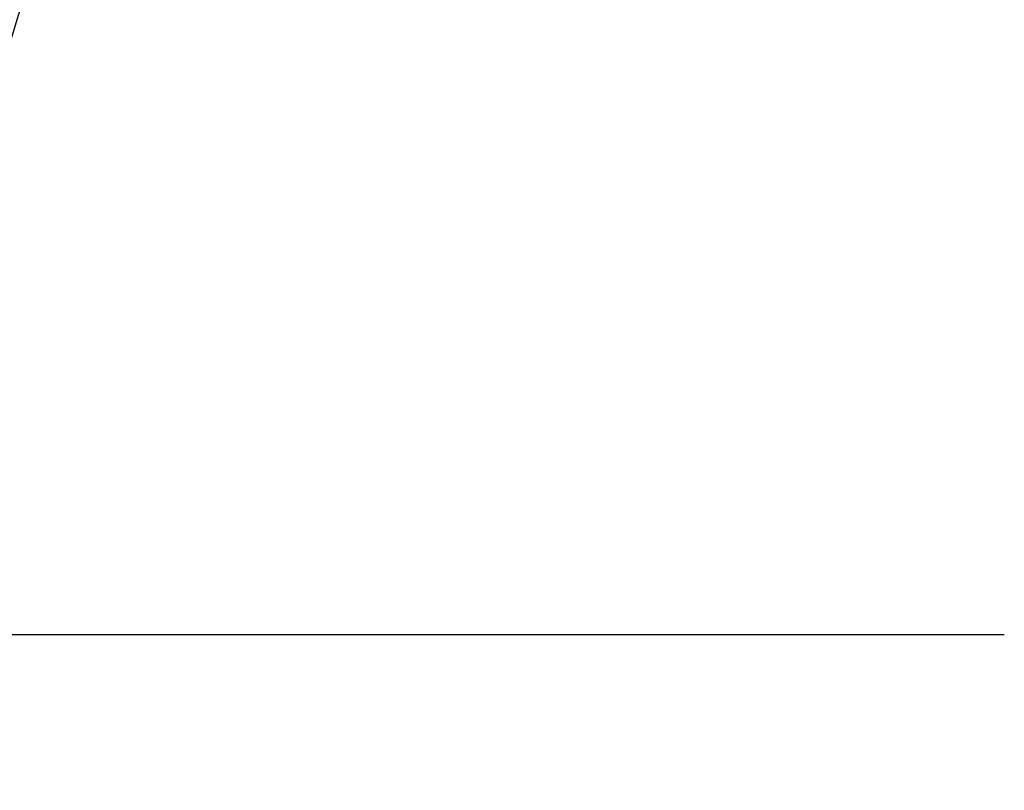
# Model space of a CAD drawing. Units: millimetres. Extents: x 18687 to 23553, y 1675 to 8407.
# Drawn here: x 19423 to 19471, y 6559 to 6597 of the extents above; entities that cross this region are included whole.
import ezdxf

# ---------------------------------------------------------------- set-up
doc = ezdxf.new("R2010")
doc.units = ezdxf.units.MM
doc.styles.add('ARIAL', font='arial.ttf')
doc.dimstyles.new('Diseño_PlanosFabricacion', dxfattribs={"dimtxt": 40, "dimasz": 45, "dimexe": 10, "dimexo": 10, "dimgap": 10, "dimtad": 1, "dimtih": 1, "dimtoh": 1, "dimdec": 0, "dimzin": 1, "dimdsep": 46, "dimtxsty": 'ARIAL', "dimcen": 15, "dimadec": 0, "dimazin": 0, "dimtp": 0.05, "dimtm": 0.05, "dimtfac": 1, "dimtdec": 0, "dimtofl": 0, "dimtmove": 0, "dimatfit": 3, "dimfxl": 0, "dimtolj": 1, "dimarcsym": 0})

# ---------------------------------------------------------------- blocks, each defined once
blk = doc.blocks.new('*D9')
at = {"color": 0, "lineweight": -2}
for p, q in [((19396.113, 7025.845), (19011.26, 7025.845)), ((19021.26, 6980.845), (19021.26, 6470.243)), ((19021.26, 5915.795), (19021.26, 6409.397)), ((19527.464, 5870.795), (19011.26, 5870.795))]:
    blk.add_line(p, q, dxfattribs=at)
at = {"color": 0}
for points in [[(19013.76, 6980.845), (19028.76, 6980.845), (19021.26, 7025.845)], [(19013.76, 5915.795), (19028.76, 5915.795), (19021.26, 5870.795)]]:
    blk.add_solid(points, dxfattribs=at)
at = {"layer": 'Defpoints', "color": 0}
for p in [(19021.26, 7025.845), (19406.113, 7025.845), (19537.464, 5870.795)]:
    blk.add_point(p, dxfattribs=at)
at = {"color": 0, "insert": (19021.26, 6439.82), "char_height": 40, "attachment_point": 5, "style": 'ARIAL'}
blk.add_mtext('\\A1;1155 mm', dxfattribs=at)

msp = doc.modelspace()

# ---------------------------------------------------------------- linework, layer by layer
at = {"color": 7, "linetype": 'Continuous'}
msp.add_line((19413.536, 6566.915), (19470.958, 6566.915), dxfattribs=at)
for points, knots in [([(19459.192, 6931.252), (19451.547, 6900.709), (19435.029, 6839.805), (19408.566, 6748.948), (19382.473, 6658.191), (19366.645, 6597.374), (19359.501, 6566.915)], [0, 0, 0, 0, 0.250045, 0.501065, 0.751542, 1, 1, 1, 1]), ([(19500.213, 6931.252), (19496.35, 6900.683), (19486.299, 6839.497), (19465.544, 6748.411), (19440.658, 6657.573), (19422.589, 6597.188), (19413.535, 6566.915)], [0, 0, 0, 0, 0.246539, 0.495672, 0.747176, 1, 1, 1, 1])]:
    msp.add_open_spline(points, degree=3, knots=knots, dxfattribs=at)

# ---------------------------------------------------------------- dimensions: what is measured, and where the dimension line sits
at = {"color": 7}
dim = msp.add_linear_dim(base=(19021.26, 7025.845), p1=(19537.464, 5870.795), p2=(19406.113, 7025.845), angle=90, dimstyle='Diseño_PlanosFabricacion', override={"dimpost": ' mm'}, dxfattribs=at)
dim.commit()
dim.dimension.update_dxf_attribs({"geometry": '*D9', "text_midpoint": (19021.26, 6439.82), "dimtype": 160})

doc.saveas('drawing.dxf')
